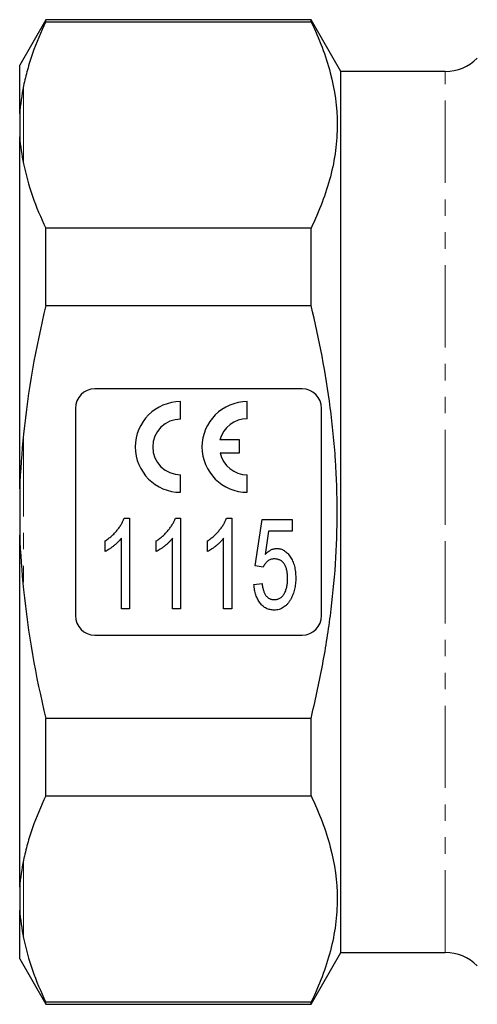
# Model space of a CAD drawing. Units: millimetres. Extents: x 124 to 284, y 19 to 282.
# Drawn here: x 124 to 159, y 136 to 212 of the extents above; entities that cross this region are included whole.
import ezdxf

# ---------------------------------------------------------------- set-up
doc = ezdxf.new("R2010")
doc.units = ezdxf.units.MM
doc.linetypes.add('PHANTOM', pattern=[12.7, 6.35, -1.27, 1.27, -1.27, 1.27, -1.27])

msp = doc.modelspace()

# ---------------------------------------------------------------- linework, layer by layer
at = {"color": 7, "linetype": 'Continuous', "lineweight": 25}
for p, q in [((125.636, 212.009), (123.616, 208.509)), ((146.106, 212.009), (125.636, 212.009)), ((125.636, 211.852), (125.636, 212.009)), ((125.636, 211.852), (146.106, 211.852)), ((148.416, 208.009), (146.106, 212.009)), ((146.106, 211.852), (146.106, 212.009)), ((123.616, 204.738), (123.616, 208.509)), ((156.466, 208.009), (148.416, 208.009)), ((148.416, 174.009), (148.416, 208.009)), ((123.616, 204.738), (123.616, 202.956)), ((123.616, 175.791), (123.616, 202.956)), ((146.106, 195.922), (125.636, 195.922)), ((125.636, 189.939), (125.636, 195.922)), ((146.106, 189.939), (146.106, 195.922)), ((125.636, 189.939), (146.106, 189.939)), ((145.416, 183.509), (129.416, 183.509)), ((136.038, 181.178), (136.038, 182.528)), ((141.188, 181.21), (141.188, 182.528)), ((127.916, 182.009), (127.916, 166.009)), ((146.916, 166.009), (146.916, 182.009)), ((140.588, 179.574), (139.075, 179.574)), ((140.588, 178.574), (140.588, 179.574)), ((139.086, 178.574), (140.588, 178.574)), ((136.038, 175.528), (136.038, 176.878)), ((141.188, 175.528), (141.188, 176.878)), ((123.616, 175.791), (123.616, 172.227)), ((131.687, 173.527), (132.092, 173.527)), ((132.092, 173.527), (132.092, 166.527)), ((135.636, 173.527), (136.041, 173.527)), ((136.041, 173.527), (136.041, 166.527)), ((139.584, 173.527), (139.99, 173.527)), ((139.99, 173.527), (139.99, 166.527)), ((141.785, 169.848), (142.323, 173.437)), ((142.323, 173.437), (144.656, 173.437)), ((144.656, 173.437), (144.656, 172.54)), ((148.416, 140.009), (148.416, 174.009)), ((142.829, 172.54), (142.567, 170.727)), ((144.656, 172.54), (142.829, 172.54)), ((123.616, 145.062), (123.616, 172.227)), ((130.208, 170.95), (130.208, 171.777)), ((131.464, 166.527), (131.464, 171.982)), ((134.156, 170.95), (134.156, 171.777)), ((135.413, 166.527), (135.413, 171.982)), ((138.105, 170.95), (138.105, 171.777)), ((139.361, 166.527), (139.361, 171.982)), ((142.413, 169.758), (141.785, 169.848)), ((141.695, 168.412), (142.323, 168.502)), ((132.092, 166.527), (131.464, 166.527)), ((136.041, 166.527), (135.413, 166.527)), ((139.99, 166.527), (139.361, 166.527)), ((129.416, 164.509), (145.416, 164.509)), ((146.106, 158.08), (125.636, 158.08)), ((125.636, 152.096), (125.636, 158.08)), ((146.106, 152.096), (146.106, 158.08)), ((125.636, 152.096), (146.106, 152.096)), ((123.616, 145.062), (123.616, 143.28)), ((123.616, 139.509), (123.616, 143.28)), ((146.106, 136.009), (148.416, 140.009)), ((148.416, 140.009), (156.466, 140.009)), ((123.616, 139.509), (125.636, 136.009)), ((146.106, 136.166), (125.636, 136.166)), ((125.636, 136.009), (125.636, 136.166)), ((146.106, 136.009), (146.106, 136.166)), ((125.636, 136.009), (146.106, 136.009))]:
    msp.add_line(p, q, dxfattribs=at)
at = {"color": 8, "linetype": 'PHANTOM', "lineweight": 18}
for p, q in [((156.466, 174.009), (156.466, 208.009)), ((123.916, 206.892), (123.916, 200.882)), ((123.916, 180.019), (123.916, 167.999)), ((156.466, 140.009), (156.466, 174.009)), ((123.916, 147.136), (123.916, 141.126))]:
    msp.add_line(p, q, dxfattribs=at)
at = {"color": 7, "linetype": 'Continuous', "lineweight": 25}
for centre, radius, start, end in [((156.466, 211.509), 3.5, 270, 315), ((129.416, 182.009), 1.5, 90, 180), ((145.416, 182.009), 1.5, 0, 90), ((136.038, 179.028), 3.5, 90, 270), ((141.188, 179.028), 3.5, 90, 270), ((136.038, 179.028), 2.15, 90, 270), ((141.188, 179.028), 2.183, 90, 165.51629), ((141.188, 179.028), 2.15, 192.19378, 270), ((129.416, 166.009), 1.5, 180, 270), ((145.416, 166.009), 1.5, 270, 0), ((156.466, 136.509), 3.5, 45, 90)]:
    msp.add_arc(centre, radius, start, end, dxfattribs=at)
for points, knots in [([(125.636, 211.852), (125.244, 211.04), (124.897, 210.222), (124.461, 208.981), (124.33, 208.565), (124.098, 207.729), (123.998, 207.31), (123.916, 206.892)], [0, 0, 0, 0, 0.5, 0.5, 0.75, 0.75, 1, 1, 1, 1]), ([(146.106, 211.852), (146.74, 210.543), (147.247, 209.228), (147.94, 206.584), (148.124, 205.254), (148.128, 203.248), (148.085, 202.577), (147.907, 201.231), (147.774, 200.559), (147.252, 198.556), (146.741, 197.234), (146.106, 195.922)], [0, 0, 0, 0, 0.25, 0.25, 0.5, 0.5, 0.625, 0.625, 0.75, 0.75, 1, 1, 1, 1]), ([(146.106, 158.08), (146.423, 159.39), (146.711, 160.711), (147.211, 163.352), (147.424, 164.676), (147.944, 168.655), (148.126, 171.319), (148.127, 175.337), (148.082, 176.679), (147.948, 178.697), (147.891, 179.372), (147.758, 180.717), (147.68, 181.387), (147.243, 184.722), (146.734, 187.347), (146.106, 189.939)], [0, 0, 0, 0, 0.125, 0.125, 0.25, 0.25, 0.5, 0.5, 0.625, 0.625, 0.6875, 0.6875, 0.75, 0.75, 1, 1, 1, 1]), ([(130.208, 171.777), (130.294, 171.835), (130.465, 171.951), (130.704, 172.148), (130.928, 172.36), (131.13, 172.59), (131.31, 172.826), (131.465, 173.061), (131.593, 173.293), (131.656, 173.451), (131.687, 173.527)], [0, 0, 0, 0, 0.133678, 0.265949, 0.398444, 0.531152, 0.660059, 0.781015, 0.893938, 1, 1, 1, 1]), ([(134.156, 171.777), (134.242, 171.835), (134.414, 171.951), (134.652, 172.148), (134.876, 172.36), (135.078, 172.59), (135.259, 172.826), (135.414, 173.061), (135.541, 173.293), (135.605, 173.451), (135.636, 173.527)], [0, 0, 0, 0, 0.133678, 0.265949, 0.398444, 0.531152, 0.660059, 0.781015, 0.893938, 1, 1, 1, 1]), ([(138.105, 171.777), (138.191, 171.835), (138.362, 171.951), (138.601, 172.148), (138.825, 172.36), (139.027, 172.59), (139.208, 172.826), (139.363, 173.061), (139.49, 173.293), (139.554, 173.451), (139.584, 173.527)], [0, 0, 0, 0, 0.133678, 0.265949, 0.398444, 0.531152, 0.660059, 0.781015, 0.893938, 1, 1, 1, 1]), ([(131.464, 171.982), (131.424, 171.932), (131.342, 171.83), (131.2, 171.683), (131.042, 171.535), (130.87, 171.391), (130.694, 171.257), (130.525, 171.136), (130.365, 171.033), (130.258, 170.977), (130.208, 170.95)], [0, 0, 0, 0, 0.1168366, 0.2410763, 0.3738291, 0.5137044, 0.6518315, 0.7790261, 0.8945547, 1, 1, 1, 1]), ([(135.413, 171.982), (135.373, 171.932), (135.29, 171.83), (135.148, 171.683), (134.991, 171.535), (134.819, 171.391), (134.643, 171.257), (134.474, 171.136), (134.314, 171.033), (134.207, 170.977), (134.156, 170.95)], [0, 0, 0, 0, 0.116837, 0.241076, 0.373829, 0.513704, 0.651832, 0.779026, 0.894555, 1, 1, 1, 1]), ([(139.361, 171.982), (139.322, 171.932), (139.239, 171.83), (139.097, 171.683), (138.939, 171.535), (138.767, 171.391), (138.591, 171.257), (138.423, 171.136), (138.262, 171.033), (138.156, 170.977), (138.105, 170.95)], [0, 0, 0, 0, 0.1168366, 0.2410763, 0.3738291, 0.5137044, 0.6518315, 0.7790261, 0.8945547, 1, 1, 1, 1]), ([(142.567, 170.727), (142.602, 170.764), (142.67, 170.836), (142.778, 170.932), (142.888, 171.013), (143, 171.078), (143.112, 171.13), (143.226, 171.166), (143.342, 171.19), (143.42, 171.193), (143.459, 171.194)], [0, 0, 0, 0, 0.147245, 0.28614, 0.41676, 0.542212, 0.659593, 0.774614, 0.887575, 1, 1, 1, 1]), ([(143.459, 171.194), (143.509, 171.192), (143.609, 171.188), (143.756, 171.158), (143.896, 171.107), (144.032, 171.038), (144.158, 170.946), (144.281, 170.837), (144.396, 170.706), (144.504, 170.558), (144.603, 170.395), (144.69, 170.219), (144.764, 170.031), (144.822, 169.832), (144.868, 169.622), (144.902, 169.401), (144.921, 169.168), (144.924, 169.009), (144.926, 168.928)], [0, 0, 0, 0, 0.0508582, 0.100256, 0.1502006, 0.2004318, 0.252328, 0.3072366, 0.3651497, 0.4269941, 0.4913066, 0.5568756, 0.6239825, 0.6935691, 0.7652843, 0.8403838, 0.9181997, 1, 1, 1, 1]), ([(143.281, 170.386), (143.229, 170.384), (143.128, 170.38), (142.985, 170.348), (142.857, 170.292), (142.745, 170.213), (142.647, 170.118), (142.558, 170.011), (142.479, 169.89), (142.435, 169.803), (142.413, 169.758)], [0, 0, 0, 0, 0.136875, 0.264277, 0.383789, 0.502181, 0.621356, 0.74277, 0.867962, 1, 1, 1, 1]), ([(144.297, 168.875), (144.296, 168.932), (144.295, 169.043), (144.284, 169.204), (144.264, 169.356), (144.238, 169.5), (144.203, 169.634), (144.159, 169.758), (144.109, 169.874), (144.052, 169.981), (143.987, 170.076), (143.911, 170.159), (143.827, 170.229), (143.735, 170.289), (143.632, 170.331), (143.523, 170.364), (143.405, 170.382), (143.323, 170.385), (143.281, 170.386)], [0, 0, 0, 0, 0.083105, 0.161608, 0.23577, 0.306426, 0.373981, 0.437517, 0.498502, 0.557308, 0.6136, 0.667104, 0.720291, 0.772625, 0.826008, 0.880733, 0.938617, 1, 1, 1, 1]), ([(143.264, 167.245), (143.305, 167.246), (143.384, 167.249), (143.499, 167.271), (143.607, 167.306), (143.707, 167.355), (143.801, 167.417), (143.886, 167.495), (143.965, 167.586), (144.033, 167.692), (144.097, 167.807), (144.15, 167.934), (144.196, 168.068), (144.234, 168.212), (144.261, 168.365), (144.282, 168.527), (144.295, 168.698), (144.297, 168.815), (144.297, 168.875)], [0, 0, 0, 0, 0.056585, 0.110076, 0.162026, 0.213426, 0.264933, 0.318265, 0.37306, 0.43159, 0.492896, 0.555734, 0.62165, 0.690164, 0.762123, 0.837428, 0.916862, 1, 1, 1, 1]), ([(144.926, 168.928), (144.925, 168.85), (144.923, 168.697), (144.904, 168.471), (144.873, 168.254), (144.831, 168.044), (144.779, 167.842), (144.71, 167.65), (144.633, 167.464), (144.571, 167.346), (144.54, 167.287)], [0, 0, 0, 0, 0.136677, 0.269629, 0.398491, 0.523596, 0.645386, 0.765651, 0.883676, 1, 1, 1, 1]), ([(143.26, 166.437), (143.205, 166.439), (143.099, 166.442), (142.943, 166.468), (142.795, 166.51), (142.655, 166.57), (142.521, 166.645), (142.397, 166.741), (142.28, 166.851), (142.171, 166.977), (142.071, 167.117), (141.986, 167.271), (141.907, 167.434), (141.842, 167.608), (141.787, 167.793), (141.746, 167.99), (141.713, 168.197), (141.701, 168.339), (141.695, 168.412)], [0, 0, 0, 0, 0.058322, 0.114289, 0.16912, 0.223117, 0.277985, 0.333519, 0.390709, 0.450508, 0.512088, 0.575052, 0.639511, 0.706095, 0.775206, 0.846606, 0.92181, 1, 1, 1, 1]), ([(142.323, 168.502), (142.329, 168.451), (142.341, 168.353), (142.366, 168.211), (142.397, 168.079), (142.431, 167.956), (142.473, 167.843), (142.516, 167.739), (142.568, 167.645), (142.624, 167.561), (142.683, 167.485), (142.752, 167.423), (142.824, 167.367), (142.901, 167.322), (142.985, 167.289), (143.073, 167.262), (143.167, 167.249), (143.231, 167.247), (143.264, 167.245)], [0, 0, 0, 0, 0.087789, 0.17049, 0.248312, 0.322058, 0.390653, 0.455645, 0.516248, 0.574378, 0.629395, 0.682434, 0.734189, 0.785483, 0.836829, 0.888872, 0.94348, 1, 1, 1, 1]), ([(144.54, 167.287), (144.501, 167.22), (144.425, 167.09), (144.291, 166.916), (144.146, 166.769), (143.99, 166.648), (143.823, 166.552), (143.644, 166.487), (143.456, 166.443), (143.326, 166.439), (143.26, 166.437)], [0, 0, 0, 0, 0.144194, 0.278762, 0.4055, 0.525867, 0.643359, 0.7598, 0.877665, 1, 1, 1, 1]), ([(125.636, 152.096), (125.244, 151.285), (124.897, 150.466), (124.461, 149.225), (124.33, 148.81), (124.098, 147.973), (123.998, 147.554), (123.916, 147.136)], [0, 0, 0, 0, 0.5, 0.5, 0.75, 0.75, 1, 1, 1, 1]), ([(146.106, 152.096), (146.74, 150.787), (147.247, 149.472), (147.94, 146.828), (148.124, 145.498), (148.128, 143.492), (148.085, 142.821), (147.907, 141.475), (147.774, 140.803), (147.252, 138.8), (146.741, 137.478), (146.106, 136.166)], [0, 0, 0, 0, 0.25, 0.25, 0.5, 0.5, 0.625, 0.625, 0.75, 0.75, 1, 1, 1, 1])]:
    msp.add_open_spline(points, degree=3, knots=knots, dxfattribs=at)
for points in [[(123.916, 206.892), (123.776, 206.189), (123.667, 205.458), (123.616, 204.738)], [(123.616, 202.956), (123.667, 202.264), (123.776, 201.585), (123.916, 200.882)], [(123.916, 200.882), (124.245, 199.221), (124.839, 197.569), (125.636, 195.922)], [(125.636, 189.939), (124.851, 186.692), (124.25, 183.393), (123.916, 180.019)], [(123.916, 180.019), (123.776, 178.612), (123.667, 177.203), (123.616, 175.791)], [(123.616, 172.227), (123.667, 170.814), (123.776, 169.406), (123.916, 167.999)], [(123.916, 167.999), (124.246, 164.668), (124.841, 161.364), (125.636, 158.08)], [(123.916, 147.136), (123.776, 146.433), (123.667, 145.754), (123.616, 145.062)], [(123.616, 143.28), (123.667, 142.56), (123.776, 141.83), (123.916, 141.126)], [(123.916, 141.126), (124.245, 139.465), (124.839, 137.813), (125.636, 136.166)]]:
    msp.add_open_spline(points, degree=3, dxfattribs=at)

doc.saveas('drawing.dxf')
